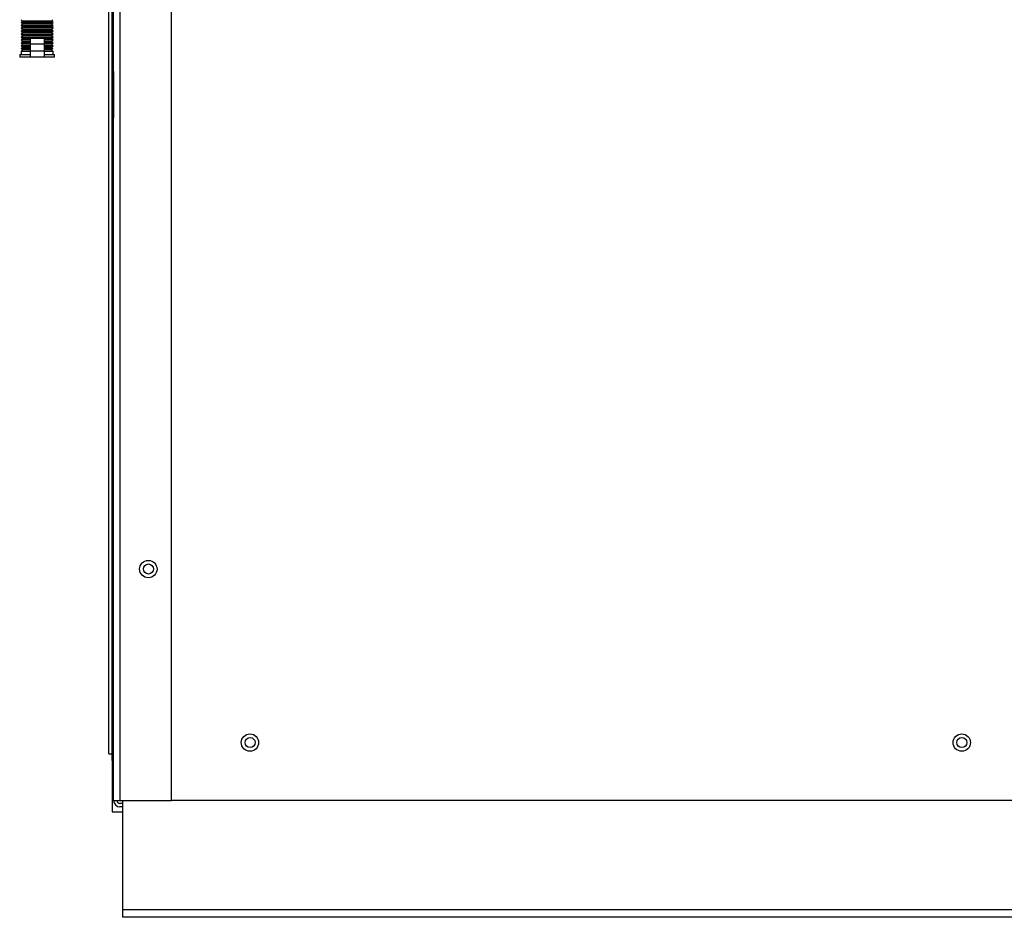
# Model space of a CAD drawing. Extents: x -30 to 76, y -25 to 36.
# Drawn here: x 41 to 51, y -25 to -15 of the extents above; entities that cross this region are included whole.
import ezdxf

# ---------------------------------------------------------------- set-up
doc = ezdxf.new("R2010")
doc.units = 0
doc.header["$MEASUREMENT"] = 0
for name, color, linetype in [('DEFAULT', 7, 'CONTINUOUS'), ('DRV2400', 7, 'CONTINUOUS'), ('JKD6942', 7, 'CONTINUOUS'), ('JKD6947', 7, 'CONTINUOUS'), ('JKD6982', 7, 'CONTINUOUS'), ('JKD6986', 7, 'CONTINUOUS'), ('JKD6996', 7, 'CONTINUOUS')]:
    doc.layers.add(name, color=color, linetype=linetype)

# ---------------------------------------------------------------- blocks, each defined once
blk = doc.blocks.new('SE3')
at = {"layer": 'DRV2400', "color": 7, "linetype": 'CONTINUOUS'}
for p, q in [((40.678, -15.127), (40.693, -15.142)), ((40.693, -15.142), (40.678, -15.158)), ((41.022, -15.158), (40.678, -15.158)), ((40.678, -15.158), (40.693, -15.173)), ((40.693, -15.173), (40.678, -15.189)), ((41.022, -15.189), (40.678, -15.189)), ((40.678, -15.189), (40.693, -15.205)), ((40.693, -15.205), (40.678, -15.22)), ((41.006, -15.142), (40.693, -15.142)), ((41.006, -15.173), (40.693, -15.173)), ((41.006, -15.205), (40.693, -15.205)), ((41.006, -15.142), (41.021, -15.127)), ((41.022, -15.158), (41.006, -15.142)), ((41.006, -15.173), (41.022, -15.158)), ((41.022, -15.189), (41.006, -15.173)), ((41.006, -15.205), (41.022, -15.189)), ((41.022, -15.22), (41.006, -15.205)), ((41.022, -15.22), (40.678, -15.22)), ((40.678, -15.22), (40.693, -15.236)), ((40.693, -15.236), (40.678, -15.252)), ((41.022, -15.252), (40.678, -15.252)), ((40.678, -15.252), (40.693, -15.267)), ((40.693, -15.267), (40.678, -15.283)), ((41.022, -15.283), (40.678, -15.283)), ((40.678, -15.283), (40.693, -15.299)), ((40.693, -15.299), (40.678, -15.315)), ((41.006, -15.236), (40.693, -15.236)), ((41.006, -15.267), (40.693, -15.267)), ((41.006, -15.299), (40.693, -15.299)), ((41.006, -15.236), (41.022, -15.22)), ((41.022, -15.252), (41.006, -15.236)), ((41.006, -15.267), (41.022, -15.252)), ((41.022, -15.283), (41.006, -15.267)), ((41.006, -15.299), (41.022, -15.283)), ((41.022, -15.315), (41.006, -15.299)), ((41.022, -15.315), (40.678, -15.315)), ((40.678, -15.315), (40.693, -15.33)), ((40.693, -15.33), (40.678, -15.346)), ((40.775, -15.346), (40.678, -15.346)), ((40.678, -15.346), (40.693, -15.362)), ((40.693, -15.362), (40.678, -15.377)), ((40.775, -15.377), (40.678, -15.377)), ((40.678, -15.377), (40.693, -15.393)), ((40.693, -15.393), (40.678, -15.409)), ((40.775, -15.409), (40.678, -15.409)), ((40.678, -15.409), (40.693, -15.424)), ((40.775, -15.33), (40.693, -15.33)), ((40.775, -15.362), (40.693, -15.362)), ((40.775, -15.393), (40.693, -15.393)), ((40.775, -15.325), (40.925, -15.325)), ((40.775, -15.325), (40.775, -15.387)), ((40.775, -15.387), (40.925, -15.387)), ((40.775, -15.387), (40.775, -15.465)), ((40.925, -15.325), (40.925, -15.387)), ((41.006, -15.33), (40.925, -15.33)), ((41.022, -15.346), (40.925, -15.346)), ((41.006, -15.362), (40.925, -15.362)), ((41.022, -15.377), (40.925, -15.377)), ((40.925, -15.387), (40.925, -15.465)), ((41.006, -15.393), (40.925, -15.393)), ((41.022, -15.409), (40.925, -15.409)), ((41.006, -15.33), (41.022, -15.315)), ((41.022, -15.346), (41.006, -15.33)), ((41.006, -15.362), (41.022, -15.346)), ((41.022, -15.377), (41.006, -15.362)), ((41.006, -15.393), (41.022, -15.377)), ((41.022, -15.409), (41.006, -15.393)), ((41.006, -15.424), (41.022, -15.409)), ((40.662, -15.502), (40.775, -15.502)), ((40.662, -15.502), (40.662, -15.533)), ((40.693, -15.424), (40.678, -15.439)), ((40.775, -15.439), (40.678, -15.439)), ((40.678, -15.439), (40.693, -15.454)), ((40.693, -15.454), (40.678, -15.47)), ((40.775, -15.47), (40.678, -15.47)), ((40.678, -15.47), (40.678, -15.502)), ((40.775, -15.424), (40.693, -15.424)), ((40.775, -15.454), (40.693, -15.454)), ((40.775, -15.465), (40.775, -15.528)), ((40.775, -15.465), (40.925, -15.465)), ((41.006, -15.424), (40.925, -15.424)), ((41.021, -15.439), (40.925, -15.439)), ((41.006, -15.454), (40.925, -15.454)), ((40.925, -15.465), (40.925, -15.528)), ((41.022, -15.47), (40.925, -15.47)), ((40.925, -15.502), (41.037, -15.502)), ((41.021, -15.439), (41.006, -15.424)), ((41.006, -15.454), (41.021, -15.439)), ((41.022, -15.47), (41.006, -15.454)), ((41.022, -15.502), (41.022, -15.47)), ((41.037, -15.533), (41.037, -15.502)), ((41.037, -15.533), (40.662, -15.533)), ((40.775, -15.528), (40.925, -15.528))]:
    blk.add_line(p, q, dxfattribs=at)
at = {"layer": 'JKD6942', "color": 7, "linetype": 'CONTINUOUS'}
for centre in [(43.15, -22.935), (50.837, -22.935)]:
    blk.add_circle(centre, 0.0545, dxfattribs=at)
at = {"layer": 'JKD6947', "color": 7, "linetype": 'CONTINUOUS'}
for p, q in [((41.775, -24.742), (41.775, -23.561)), ((41.775, -24.822), (41.775, -24.742)), ((75.275, -24.742), (41.775, -24.742)), ((75.275, -24.822), (41.775, -24.822))]:
    blk.add_line(p, q, dxfattribs=at)
at = {"layer": 'JKD6982', "color": 7, "linetype": 'CONTINUOUS'}
for p, q in [((41.676, -23.561), (41.676, -10.936)), ((41.744, -10.936), (41.744, -23.561)), ((42.301, -23.561), (42.301, -10.936)), ((41.676, -15.436), (41.676, -14.699)), ((41.676, -15.686), (41.676, -15.436)), ((41.676, -15.686), (41.676, -16.186)), ((41.676, -16.436), (41.676, -16.186)), ((41.676, -23.561), (41.744, -23.561)), ((41.744, -23.561), (42.301, -23.561)), ((41.775, -23.593), (41.744, -23.593)), ((41.775, -23.629), (41.744, -23.629))]:
    blk.add_line(p, q, dxfattribs=at)
blk.add_circle((42.051, -21.061), 0.094, dxfattribs=at)
for radius in [0.068, 0.032]:
    blk.add_arc((41.744, -23.561), radius, 180, 270, dxfattribs=at)
at = {"layer": 'JKD6986', "color": 7, "linetype": 'CONTINUOUS'}
blk.add_line((74.748, -23.56), (42.301, -23.56), dxfattribs=at)
for centre, radius in [((42.052, -21.06), 0.0545), ((43.149, -22.935), 0.094), ((50.837, -22.935), 0.094)]:
    blk.add_circle(centre, radius, dxfattribs=at)
at = {"layer": 'JKD6996', "color": 7, "linetype": 'CONTINUOUS'}
for p, q in [((41.624, -23.058), (41.624, -14.692)), ((41.66, -23.058), (41.66, -14.699)), ((41.624, -23.058), (41.66, -23.058)), ((41.66, -23.058), (41.676, -23.042)), ((41.66, -23.058), (41.676, -23.042)), ((41.66, -23.058), (41.676, -23.058)), ((41.66, -23.127), (41.66, -23.058)), ((41.676, -23.127), (41.66, -23.127)), ((41.66, -23.127), (41.66, -23.683)), ((41.66, -23.683), (41.775, -23.683))]:
    blk.add_line(p, q, dxfattribs=at)

msp = doc.modelspace()

# ---------------------------------------------------------------- block references
at = {"layer": 'DEFAULT'}
msp.add_blockref('SE3', (0, 0), dxfattribs=at)

doc.saveas('drawing.dxf')
